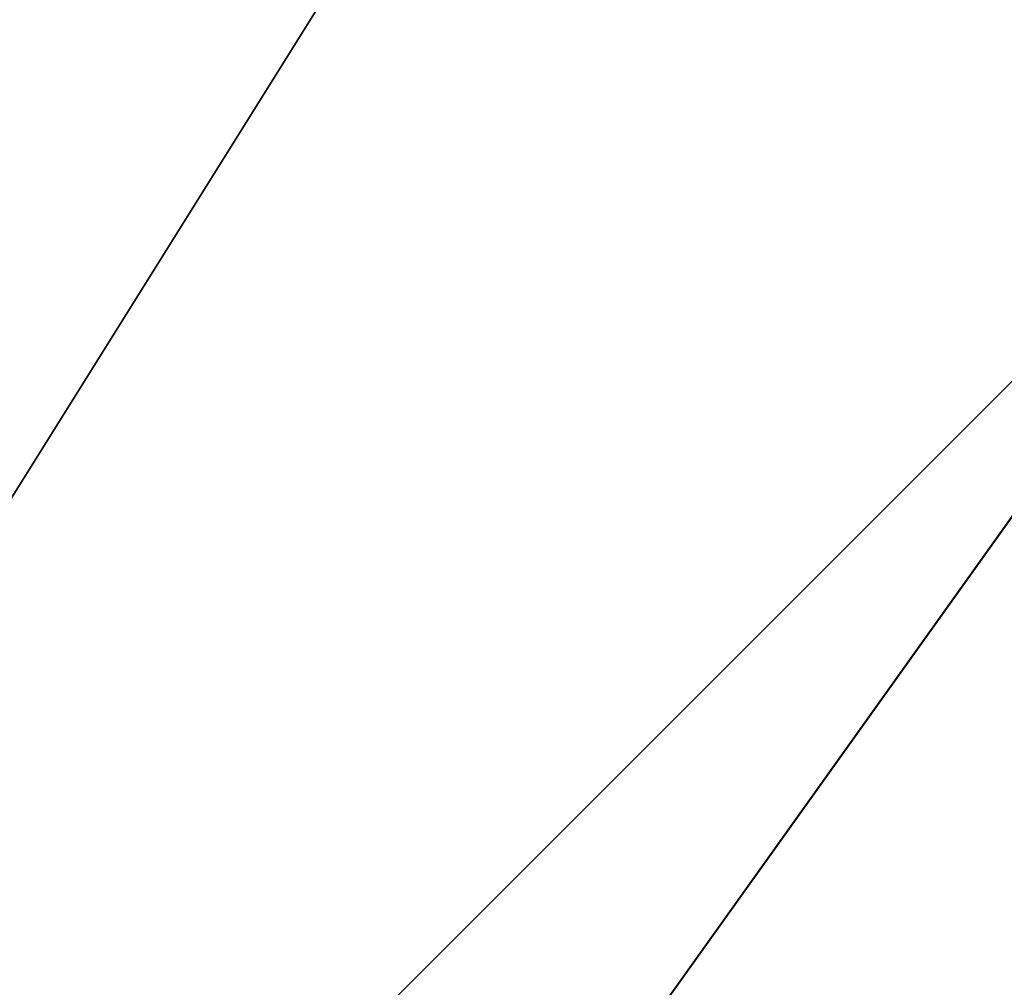
# Model space of a CAD drawing. Units: millimetres. Extents: x -2924 to 2924, y -4431 to 2924.
# Drawn here: x -81 to -68, y 51 to 64 of the extents above; entities that cross this region are included whole.
import ezdxf

# ---------------------------------------------------------------- set-up
doc = ezdxf.new("R2010")
doc.units = ezdxf.units.MM
doc.linetypes.add('STRICHPUNKT', pattern=[1, 0.5, -0.25, 0, -0.25])
doc.layers.add('ALBERO 01', color=7, linetype='Continuous')
doc.layers.add('SICHER-MIN', color=7, linetype='STRICHPUNKT')

msp = doc.modelspace()

# ---------------------------------------------------------------- linework, layer by layer
at = {"layer": 'ALBERO 01', "lineweight": 25}
for points in [[(46.56, -80.443), (80.426, -46.578), (93.138, 0), (80.426, 46.56), (46.56, 80.426), (0, 93.138), (-46.56, 80.426), (-80.426, 46.56), (-93.138, 0), (-80.426, -46.578), (-46.56, -80.443)], [(97.376, 0), (84.663, 46.56), (50.798, 80.426), (0, 93.138), (-46.56, 80.426), (-80.426, 46.56), (-93.138, 0), (-80.426, -46.578), (-46.56, -84.663)], [(50.798, -84.663), (84.663, -46.578), (97.376, 0), (84.663, 46.56), (50.798, 80.426), (0, 93.138), (-46.56, 80.426), (-80.426, 46.56), (-93.138, 0), (-80.426, -50.798), (-46.56, -84.663)], [(50.798, -84.663), (84.663, -50.798), (97.376, 0), (84.663, 46.56), (50.798, 80.426), (0, 93.138), (-46.56, 80.426), (-80.426, 46.56), (-93.138, 0), (-80.426, -50.798), (-46.56, -84.663)], [(50.798, -84.663), (84.663, -50.798), (97.376, 0), (84.663, 46.56), (50.798, 80.426), (0, 93.138), (-46.56, 80.426), (-80.426, 46.56), (-93.138, 0), (-80.426, -50.798), (-46.56, -84.663)], [(50.798, -84.663), (84.663, -50.798), (97.376, 0), (84.663, 46.56), (50.798, 80.426), (0, 93.138), (-46.56, 80.426), (-80.426, 46.56), (-93.138, 0), (-80.426, -50.798), (-46.56, -84.663)], [(50.798, -84.663), (84.663, -50.798), (97.376, 0), (84.663, 46.56), (50.798, 80.426), (0, 93.138), (-46.56, 80.426), (-80.426, 46.56), (-93.138, 0), (-80.426, -50.798), (-46.56, -84.663)], [(50.798, -84.663), (84.663, -50.798), (97.376, 0), (84.663, 46.56), (50.798, 80.426), (0, 93.138), (-46.56, 80.426), (-80.426, 46.56), (-93.138, 0), (-80.426, -50.798), (-46.56, -84.663)], [(50.798, -84.663), (84.663, -50.798), (97.376, 0), (84.663, 46.56), (50.798, 80.426), (0, 93.138), (-46.56, 80.426), (-80.426, 46.56), (-93.138, 0), (-80.426, -50.798), (-46.56, -84.663)], [(50.798, -84.663), (84.663, -50.798), (97.376, 0), (84.663, 46.56), (50.798, 80.426), (0, 93.138), (-46.56, 80.426), (-80.426, 46.56), (-93.138, 0), (-80.426, -50.798), (-46.56, -84.663)], [(50.798, -84.663), (84.663, -50.798), (97.376, 0), (84.663, 46.56), (50.798, 80.426), (0, 93.138), (-46.56, 80.426), (-80.426, 46.56), (-93.138, 0), (-80.426, -50.798), (-46.56, -84.663)], [(50.798, -84.663), (84.663, -50.798), (97.376, 0), (84.663, 46.56), (50.798, 80.426), (0, 93.138), (-46.56, 80.426), (-80.426, 46.56), (-93.138, 0), (-80.426, -50.798), (-46.56, -84.663)], [(50.798, -84.663), (84.663, -50.798), (97.376, 0), (84.663, 46.56), (50.798, 80.426), (0, 93.138), (-46.56, 80.426), (-80.426, 46.56), (-93.138, 0), (-80.426, -50.798), (-46.56, -84.663)], [(50.798, -84.663), (84.663, -50.798), (97.376, 0), (84.663, 46.56), (50.798, 80.426), (0, 93.138), (-46.56, 80.426), (-80.426, 46.56), (-93.138, 0), (-80.426, -46.578), (-46.56, -84.663)], [(93.138, 0), (80.426, 46.56), (46.56, 80.426), (0, 93.138), (-46.56, 80.426), (-80.426, 46.56), (-93.138, 0), (-80.426, -46.578), (-46.56, -80.443)], [(46.56, -80.443), (80.426, -46.578), (93.138, 0), (80.426, 46.56), (46.56, 80.426), (0, 93.138), (-46.56, 80.426), (-80.426, 46.56), (-93.138, 0), (-80.426, -46.578), (-46.56, -80.443)], [(97.376, 0), (84.663, 46.56), (50.798, 80.426), (0, 93.138), (-46.56, 80.426), (-80.426, 46.56), (-93.138, 0), (-80.426, -46.578), (-46.56, -84.663)], [(50.798, -84.663), (84.663, -46.578), (97.376, 0), (84.663, 46.56), (50.798, 80.426), (0, 93.138), (-46.56, 80.426), (-80.426, 46.56), (-93.138, 0), (-80.426, -50.798), (-46.56, -84.663)], [(50.798, -84.663), (84.663, -50.798), (97.376, 0), (84.663, 46.56), (50.798, 80.426), (0, 93.138), (-46.56, 80.426), (-80.426, 46.56), (-93.138, 0), (-80.426, -50.798), (-46.56, -84.663)], [(50.798, -84.663), (84.663, -50.798), (97.376, 0), (84.663, 46.56), (50.798, 80.426), (0, 93.138), (-46.56, 80.426), (-80.426, 46.56), (-93.138, 0), (-80.426, -50.798), (-46.56, -84.663)], [(50.798, -84.663), (84.663, -50.798), (97.376, 0), (84.663, 46.56), (50.798, 80.426), (0, 93.138), (-46.56, 80.426), (-80.426, 46.56), (-93.138, 0), (-80.426, -50.798), (-46.56, -84.663)], [(50.798, -84.663), (84.663, -50.798), (97.376, 0), (84.663, 46.56), (50.798, 80.426), (0, 93.138), (-46.56, 80.426), (-80.426, 46.56), (-93.138, 0), (-80.426, -50.798), (-46.56, -84.663)], [(50.798, -84.663), (84.663, -50.798), (97.376, 0), (84.663, 46.56), (50.798, 80.426), (0, 93.138), (-46.56, 80.426), (-80.426, 46.56), (-93.138, 0), (-80.426, -50.798), (-46.56, -84.663)], [(50.798, -84.663), (84.663, -50.798), (97.376, 0), (84.663, 46.56), (50.798, 80.426), (0, 93.138), (-46.56, 80.426), (-80.426, 46.56), (-93.138, 0), (-80.426, -50.798), (-46.56, -84.663)], [(50.798, -84.663), (84.663, -50.798), (97.376, 0), (84.663, 46.56), (50.798, 80.426), (0, 93.138), (-46.56, 80.426), (-80.426, 46.56), (-93.138, 0), (-80.426, -50.798), (-46.56, -84.663)], [(50.798, -84.663), (84.663, -50.798), (97.376, 0), (84.663, 46.56), (50.798, 80.426), (0, 93.138), (-46.56, 80.426), (-80.426, 46.56), (-93.138, 0), (-80.426, -50.798), (-46.56, -84.663)], [(50.798, -84.663), (84.663, -50.798), (97.376, 0), (84.663, 46.56), (50.798, 80.426), (0, 93.138), (-46.56, 80.426), (-80.426, 46.56), (-93.138, 0), (-80.426, -50.798), (-46.56, -84.663)], [(50.798, -84.663), (84.663, -50.798), (97.376, 0), (84.663, 46.56), (50.798, 80.426), (0, 93.138), (-46.56, 80.426), (-80.426, 46.56), (-93.138, 0), (-80.426, -50.798), (-46.56, -84.663)], [(50.798, -84.663), (84.663, -50.798), (97.376, 0), (84.663, 46.56), (50.798, 80.426), (0, 93.138), (-46.56, 80.426), (-80.426, 46.56), (-93.138, 0), (-80.426, -46.578), (-46.56, -84.663)], [(93.138, 0), (80.426, 46.56), (46.56, 80.426), (0, 93.138), (-46.56, 80.426), (-80.426, 46.56), (-93.138, 0), (-80.426, -46.578), (-46.56, -80.443)], [(46.56, -80.443), (80.426, -46.578), (93.138, 0), (80.426, 46.56), (46.56, 80.426), (0, 93.138), (-46.56, 80.426), (-80.426, 46.56), (-93.138, 0), (-80.426, -46.578), (-46.56, -80.443)], [(97.376, 0), (84.663, 46.56), (50.798, 80.426), (0, 93.138), (-46.56, 80.426), (-80.426, 46.56), (-93.138, 0), (-80.426, -46.578), (-46.56, -84.663)], [(50.798, -84.663), (84.663, -46.578), (97.376, 0), (84.663, 46.56), (50.798, 80.426), (0, 93.138), (-46.56, 80.426), (-80.426, 46.56), (-93.138, 0), (-80.426, -50.798), (-46.56, -84.663)], [(50.798, -84.663), (84.663, -50.798), (97.376, 0), (84.663, 46.56), (50.798, 80.426), (0, 93.138), (-46.56, 80.426), (-80.426, 46.56), (-93.138, 0), (-80.426, -50.798), (-46.56, -84.663)], [(50.798, -84.663), (84.663, -50.798), (97.376, 0), (84.663, 46.56), (50.798, 80.426), (0, 93.138), (-46.56, 80.426), (-80.426, 46.56), (-93.138, 0), (-80.426, -50.798), (-46.56, -84.663)], [(50.798, -84.663), (84.663, -50.798), (97.376, 0), (84.663, 46.56), (50.798, 80.426), (0, 93.138), (-46.56, 80.426), (-80.426, 46.56), (-93.138, 0), (-80.426, -50.798), (-46.56, -84.663)], [(50.798, -84.663), (84.663, -50.798), (97.376, 0), (84.663, 46.56), (50.798, 80.426), (0, 93.138), (-46.56, 80.426), (-80.426, 46.56), (-93.138, 0), (-80.426, -50.798), (-46.56, -84.663)], [(50.798, -84.663), (84.663, -50.798), (97.376, 0), (84.663, 46.56), (50.798, 80.426), (0, 93.138), (-46.56, 80.426), (-80.426, 46.56), (-93.138, 0), (-80.426, -50.798), (-46.56, -84.663)], [(50.798, -84.663), (84.663, -50.798), (97.376, 0), (84.663, 46.56), (50.798, 80.426), (0, 93.138), (-46.56, 80.426), (-80.426, 46.56), (-93.138, 0), (-80.426, -50.798), (-46.56, -84.663)], [(50.798, -84.663), (84.663, -50.798), (97.376, 0), (84.663, 46.56), (50.798, 80.426), (0, 93.138), (-46.56, 80.426), (-80.426, 46.56), (-93.138, 0), (-80.426, -50.798), (-46.56, -84.663)], [(50.798, -84.663), (84.663, -50.798), (97.376, 0), (84.663, 46.56), (50.798, 80.426), (0, 93.138), (-46.56, 80.426), (-80.426, 46.56), (-93.138, 0), (-80.426, -50.798), (-46.56, -84.663)], [(50.798, -84.663), (84.663, -50.798), (97.376, 0), (84.663, 46.56), (50.798, 80.426), (0, 93.138), (-46.56, 80.426), (-80.426, 46.56), (-93.138, 0), (-80.426, -50.798), (-46.56, -84.663)], [(50.798, -84.663), (84.663, -50.798), (97.376, 0), (84.663, 46.56), (50.798, 80.426), (0, 93.138), (-46.56, 80.426), (-80.426, 46.56), (-93.138, 0), (-80.426, -50.798), (-46.56, -84.663)], [(50.798, -84.663), (84.663, -50.798), (97.376, 0), (84.663, 46.56), (50.798, 80.426), (0, 93.138), (-46.56, 80.426), (-80.426, 46.56), (-93.138, 0), (-80.426, -46.578), (-46.56, -84.663)], [(93.138, 0), (80.426, 46.56), (46.56, 80.426), (0, 93.138), (-46.56, 80.426), (-80.426, 46.56), (-93.138, 0), (-80.426, -46.578), (-46.56, -80.443)], [(46.56, -80.443), (80.426, -46.578), (93.138, 0), (80.426, 46.56), (46.56, 80.426), (0, 93.138), (-46.56, 80.426), (-80.426, 46.56), (-93.138, 0), (-80.426, -46.578), (-46.56, -80.443)], [(97.376, 0), (84.663, 46.56), (50.798, 80.426), (0, 93.138), (-46.56, 80.426), (-80.426, 46.56), (-93.138, 0), (-80.426, -46.578), (-46.56, -84.663)], [(50.798, -84.663), (84.663, -46.578), (97.376, 0), (84.663, 46.56), (50.798, 80.426), (0, 93.138), (-46.56, 80.426), (-80.426, 46.56), (-93.138, 0), (-80.426, -50.798), (-46.56, -84.663)], [(50.798, -84.663), (84.663, -50.798), (97.376, 0), (84.663, 46.56), (50.798, 80.426), (0, 93.138), (-46.56, 80.426), (-80.426, 46.56), (-93.138, 0), (-80.426, -50.798), (-46.56, -84.663)], [(50.798, -84.663), (84.663, -50.798), (97.376, 0), (84.663, 46.56), (50.798, 80.426), (0, 93.138), (-46.56, 80.426), (-80.426, 46.56), (-93.138, 0), (-80.426, -50.798), (-46.56, -84.663)], [(50.798, -84.663), (84.663, -50.798), (97.376, 0), (84.663, 46.56), (50.798, 80.426), (0, 93.138), (-46.56, 80.426), (-80.426, 46.56), (-93.138, 0), (-80.426, -50.798), (-46.56, -84.663)], [(50.798, -84.663), (84.663, -50.798), (97.376, 0), (84.663, 46.56), (50.798, 80.426), (0, 93.138), (-46.56, 80.426), (-80.426, 46.56), (-93.138, 0), (-80.426, -50.798), (-46.56, -84.663)], [(50.798, -84.663), (84.663, -50.798), (97.376, 0), (84.663, 46.56), (50.798, 80.426), (0, 93.138), (-46.56, 80.426), (-80.426, 46.56), (-93.138, 0), (-80.426, -50.798), (-46.56, -84.663)], [(50.798, -84.663), (84.663, -50.798), (97.376, 0), (84.663, 46.56), (50.798, 80.426), (0, 93.138), (-46.56, 80.426), (-80.426, 46.56), (-93.138, 0), (-80.426, -50.798), (-46.56, -84.663)], [(50.798, -84.663), (84.663, -50.798), (97.376, 0), (84.663, 46.56), (50.798, 80.426), (0, 93.138), (-46.56, 80.426), (-80.426, 46.56), (-93.138, 0), (-80.426, -50.798), (-46.56, -84.663)], [(50.798, -84.663), (84.663, -50.798), (97.376, 0), (84.663, 46.56), (50.798, 80.426), (0, 93.138), (-46.56, 80.426), (-80.426, 46.56), (-93.138, 0), (-80.426, -50.798), (-46.56, -84.663)], [(50.798, -84.663), (84.663, -50.798), (97.376, 0), (84.663, 46.56), (50.798, 80.426), (0, 93.138), (-46.56, 80.426), (-80.426, 46.56), (-93.138, 0), (-80.426, -50.798), (-46.56, -84.663)], [(50.798, -84.663), (84.663, -50.798), (97.376, 0), (84.663, 46.56), (50.798, 80.426), (0, 93.138), (-46.56, 80.426), (-80.426, 46.56), (-93.138, 0), (-80.426, -50.798), (-46.56, -84.663)], [(50.798, -84.663), (84.663, -50.798), (97.376, 0), (84.663, 46.56), (50.798, 80.426), (0, 93.138), (-46.56, 80.426), (-80.426, 46.56), (-93.138, 0), (-80.426, -46.578), (-46.56, -84.663)], [(93.138, 0), (80.426, 46.56), (46.56, 80.426), (0, 93.138), (-46.56, 80.426), (-80.426, 46.56), (-93.138, 0), (-80.426, -46.578), (-46.56, -80.443)], [(46.56, -80.443), (80.426, -46.578), (93.138, 0), (80.426, 46.56), (46.56, 80.426), (0, 93.138), (-46.56, 80.426), (-80.426, 46.56), (-93.138, 0), (-80.426, -46.578), (-46.56, -80.443)], [(97.376, 0), (84.663, 46.56), (50.798, 80.426), (0, 93.138), (-46.56, 80.426), (-80.426, 46.56), (-93.138, 0), (-80.426, -46.578), (-46.56, -84.663)], [(50.798, -84.663), (84.663, -46.578), (97.376, 0), (84.663, 46.56), (50.798, 80.426), (0, 93.138), (-46.56, 80.426), (-80.426, 46.56), (-93.138, 0), (-80.426, -50.798), (-46.56, -84.663)], [(50.798, -84.663), (84.663, -50.798), (97.376, 0), (84.663, 46.56), (50.798, 80.426), (0, 93.138), (-46.56, 80.426), (-80.426, 46.56), (-93.138, 0), (-80.426, -50.798), (-46.56, -84.663)], [(50.798, -84.663), (84.663, -50.798), (97.376, 0), (84.663, 46.56), (50.798, 80.426), (0, 93.138), (-46.56, 80.426), (-80.426, 46.56), (-93.138, 0), (-80.426, -50.798), (-46.56, -84.663)], [(50.798, -84.663), (84.663, -50.798), (97.376, 0), (84.663, 46.56), (50.798, 80.426), (0, 93.138), (-46.56, 80.426), (-80.426, 46.56), (-93.138, 0), (-80.426, -50.798), (-46.56, -84.663)], [(50.798, -84.663), (84.663, -50.798), (97.376, 0), (84.663, 46.56), (50.798, 80.426), (0, 93.138), (-46.56, 80.426), (-80.426, 46.56), (-93.138, 0), (-80.426, -50.798), (-46.56, -84.663)], [(50.798, -84.663), (84.663, -50.798), (97.376, 0), (84.663, 46.56), (50.798, 80.426), (0, 93.138), (-46.56, 80.426), (-80.426, 46.56), (-93.138, 0), (-80.426, -50.798), (-46.56, -84.663)], [(50.798, -84.663), (84.663, -50.798), (97.376, 0), (84.663, 46.56), (50.798, 80.426), (0, 93.138), (-46.56, 80.426), (-80.426, 46.56), (-93.138, 0), (-80.426, -50.798), (-46.56, -84.663)], [(50.798, -84.663), (84.663, -50.798), (97.376, 0), (84.663, 46.56), (50.798, 80.426), (0, 93.138), (-46.56, 80.426), (-80.426, 46.56), (-93.138, 0), (-80.426, -50.798), (-46.56, -84.663)], [(50.798, -84.663), (84.663, -50.798), (97.376, 0), (84.663, 46.56), (50.798, 80.426), (0, 93.138), (-46.56, 80.426), (-80.426, 46.56), (-93.138, 0), (-80.426, -50.798), (-46.56, -84.663)], [(50.798, -84.663), (84.663, -50.798), (97.376, 0), (84.663, 46.56), (50.798, 80.426), (0, 93.138), (-46.56, 80.426), (-80.426, 46.56), (-93.138, 0), (-80.426, -50.798), (-46.56, -84.663)], [(50.798, -84.663), (84.663, -50.798), (97.376, 0), (84.663, 46.56), (50.798, 80.426), (0, 93.138), (-46.56, 80.426), (-80.426, 46.56), (-93.138, 0), (-80.426, -50.798), (-46.56, -84.663)], [(50.798, -84.663), (84.663, -50.798), (97.376, 0), (84.663, 46.56), (50.798, 80.426), (0, 93.138), (-46.56, 80.426), (-80.426, 46.56), (-93.138, 0), (-80.426, -46.578), (-46.56, -84.663)], [(93.138, 0), (80.426, 46.56), (46.56, 80.426), (0, 93.138), (-46.56, 80.426), (-80.426, 46.56), (-93.138, 0), (-80.426, -46.578), (-46.56, -80.443)], [(46.56, -80.443), (80.426, -46.578), (93.138, 0), (80.426, 46.56), (46.56, 80.426), (0, 93.138), (-46.56, 80.426), (-80.426, 46.56), (-93.138, 0), (-80.426, -46.578), (-46.56, -80.443)], [(97.376, 0), (84.663, 46.56), (50.798, 80.426), (0, 93.138), (-46.56, 80.426), (-80.426, 46.56), (-93.138, 0), (-80.426, -46.578), (-46.56, -84.663)], [(50.798, -84.663), (84.663, -46.578), (97.376, 0), (84.663, 46.56), (50.798, 80.426), (0, 93.138), (-46.56, 80.426), (-80.426, 46.56), (-93.138, 0), (-80.426, -50.798), (-46.56, -84.663)], [(50.798, -84.663), (84.663, -50.798), (97.376, 0), (84.663, 46.56), (50.798, 80.426), (0, 93.138), (-46.56, 80.426), (-80.426, 46.56), (-93.138, 0), (-80.426, -50.798), (-46.56, -84.663)], [(50.798, -84.663), (84.663, -50.798), (97.376, 0), (84.663, 46.56), (50.798, 80.426), (0, 93.138), (-46.56, 80.426), (-80.426, 46.56), (-93.138, 0), (-80.426, -50.798), (-46.56, -84.663)], [(50.798, -84.663), (84.663, -50.798), (97.376, 0), (84.663, 46.56), (50.798, 80.426), (0, 93.138), (-46.56, 80.426), (-80.426, 46.56), (-93.138, 0), (-80.426, -50.798), (-46.56, -84.663)], [(50.798, -84.663), (84.663, -50.798), (97.376, 0), (84.663, 46.56), (50.798, 80.426), (0, 93.138), (-46.56, 80.426), (-80.426, 46.56), (-93.138, 0), (-80.426, -50.798), (-46.56, -84.663)], [(50.798, -84.663), (84.663, -50.798), (97.376, 0), (84.663, 46.56), (50.798, 80.426), (0, 93.138), (-46.56, 80.426), (-80.426, 46.56), (-93.138, 0), (-80.426, -50.798), (-46.56, -84.663)], [(50.798, -84.663), (84.663, -50.798), (97.376, 0), (84.663, 46.56), (50.798, 80.426), (0, 93.138), (-46.56, 80.426), (-80.426, 46.56), (-93.138, 0), (-80.426, -50.798), (-46.56, -84.663)], [(50.798, -84.663), (84.663, -50.798), (97.376, 0), (84.663, 46.56), (50.798, 80.426), (0, 93.138), (-46.56, 80.426), (-80.426, 46.56), (-93.138, 0), (-80.426, -50.798), (-46.56, -84.663)], [(50.798, -84.663), (84.663, -50.798), (97.376, 0), (84.663, 46.56), (50.798, 80.426), (0, 93.138), (-46.56, 80.426), (-80.426, 46.56), (-93.138, 0), (-80.426, -50.798), (-46.56, -84.663)], [(50.798, -84.663), (84.663, -50.798), (97.376, 0), (84.663, 46.56), (50.798, 80.426), (0, 93.138), (-46.56, 80.426), (-80.426, 46.56), (-93.138, 0), (-80.426, -50.798), (-46.56, -84.663)], [(50.798, -84.663), (84.663, -50.798), (97.376, 0), (84.663, 46.56), (50.798, 80.426), (0, 93.138), (-46.56, 80.426), (-80.426, 46.56), (-93.138, 0), (-80.426, -50.798), (-46.56, -84.663)], [(50.798, -84.663), (84.663, -50.798), (97.376, 0), (84.663, 46.56), (50.798, 80.426), (0, 93.138), (-46.56, 80.426), (-80.426, 46.56), (-93.138, 0), (-80.426, -46.578), (-46.56, -84.663)], [(93.138, 0), (80.426, 46.56), (46.56, 80.426), (0, 93.138), (-46.56, 80.426), (-80.426, 46.56), (-93.138, 0), (-80.426, -46.578), (-46.56, -80.443)], [(46.56, -80.443), (80.426, -46.578), (93.138, 0), (80.426, 46.56), (46.56, 80.426), (0, 93.138), (-46.56, 80.426), (-80.426, 46.56), (-93.138, 0), (-80.426, -46.578), (-46.56, -80.443)], [(97.376, 0), (84.663, 46.56), (50.798, 80.426), (0, 93.138), (-46.56, 80.426), (-80.426, 46.56), (-93.138, 0), (-80.426, -46.578), (-46.56, -84.663)], [(50.798, -84.663), (84.663, -46.578), (97.376, 0), (84.663, 46.56), (50.798, 80.426), (0, 93.138), (-46.56, 80.426), (-80.426, 46.56), (-93.138, 0), (-80.426, -50.798), (-46.56, -84.663)], [(50.798, -84.663), (84.663, -50.798), (97.376, 0), (84.663, 46.56), (50.798, 80.426), (0, 93.138), (-46.56, 80.426), (-80.426, 46.56), (-93.138, 0), (-80.426, -50.798), (-46.56, -84.663)], [(50.798, -84.663), (84.663, -50.798), (97.376, 0), (84.663, 46.56), (50.798, 80.426), (0, 93.138), (-46.56, 80.426), (-80.426, 46.56), (-93.138, 0), (-80.426, -50.798), (-46.56, -84.663)], [(50.798, -84.663), (84.663, -50.798), (97.376, 0), (84.663, 46.56), (50.798, 80.426), (0, 93.138), (-46.56, 80.426), (-80.426, 46.56), (-93.138, 0), (-80.426, -50.798), (-46.56, -84.663)], [(50.798, -84.663), (84.663, -50.798), (97.376, 0), (84.663, 46.56), (50.798, 80.426), (0, 93.138), (-46.56, 80.426), (-80.426, 46.56), (-93.138, 0), (-80.426, -50.798), (-46.56, -84.663)], [(50.798, -84.663), (84.663, -50.798), (97.376, 0), (84.663, 46.56), (50.798, 80.426), (0, 93.138), (-46.56, 80.426), (-80.426, 46.56), (-93.138, 0), (-80.426, -50.798), (-46.56, -84.663)], [(50.798, -84.663), (84.663, -50.798), (97.376, 0), (84.663, 46.56), (50.798, 80.426), (0, 93.138), (-46.56, 80.426), (-80.426, 46.56), (-93.138, 0), (-80.426, -50.798), (-46.56, -84.663)], [(50.798, -84.663), (84.663, -50.798), (97.376, 0), (84.663, 46.56), (50.798, 80.426), (0, 93.138), (-46.56, 80.426), (-80.426, 46.56), (-93.138, 0), (-80.426, -50.798), (-46.56, -84.663)], [(50.798, -84.663), (84.663, -50.798), (97.376, 0), (84.663, 46.56), (50.798, 80.426), (0, 93.138), (-46.56, 80.426), (-80.426, 46.56), (-93.138, 0), (-80.426, -50.798), (-46.56, -84.663)], [(50.798, -84.663), (84.663, -50.798), (97.376, 0), (84.663, 46.56), (50.798, 80.426), (0, 93.138), (-46.56, 80.426), (-80.426, 46.56), (-93.138, 0), (-80.426, -50.798), (-46.56, -84.663)], [(50.798, -84.663), (84.663, -50.798), (97.376, 0), (84.663, 46.56), (50.798, 80.426), (0, 93.138), (-46.56, 80.426), (-80.426, 46.56), (-93.138, 0), (-80.426, -50.798), (-46.56, -84.663)], [(50.798, -84.663), (84.663, -50.798), (97.376, 0), (84.663, 46.56), (50.798, 80.426), (0, 93.138), (-46.56, 80.426), (-80.426, 46.56), (-93.138, 0), (-80.426, -46.578), (-46.56, -84.663)], [(93.138, 0), (80.426, 46.56), (46.56, 80.426), (0, 93.138), (-46.56, 80.426), (-80.426, 46.56), (-93.138, 0), (-80.426, -46.578), (-46.56, -80.443)], [(46.56, -80.443), (80.426, -46.578), (93.138, 0), (80.426, 46.56), (46.56, 80.426), (0, 93.138), (-46.56, 80.426), (-80.426, 46.56), (-93.138, 0), (-80.426, -46.578), (-46.56, -80.443)], [(97.376, 0), (84.663, 46.56), (50.798, 80.426), (0, 93.138), (-46.56, 80.426), (-80.426, 46.56), (-93.138, 0), (-80.426, -46.578), (-46.56, -84.663)], [(50.798, -84.663), (84.663, -46.578), (97.376, 0), (84.663, 46.56), (50.798, 80.426), (0, 93.138), (-46.56, 80.426), (-80.426, 46.56), (-93.138, 0), (-80.426, -50.798), (-46.56, -84.663)], [(50.798, -84.663), (84.663, -50.798), (97.376, 0), (84.663, 46.56), (50.798, 80.426), (0, 93.138), (-46.56, 80.426), (-80.426, 46.56), (-93.138, 0), (-80.426, -50.798), (-46.56, -84.663)], [(50.798, -84.663), (84.663, -50.798), (97.376, 0), (84.663, 46.56), (50.798, 80.426), (0, 93.138), (-46.56, 80.426), (-80.426, 46.56), (-93.138, 0), (-80.426, -50.798), (-46.56, -84.663)], [(50.798, -84.663), (84.663, -50.798), (97.376, 0), (84.663, 46.56), (50.798, 80.426), (0, 93.138), (-46.56, 80.426), (-80.426, 46.56), (-93.138, 0), (-80.426, -50.798), (-46.56, -84.663)], [(50.798, -84.663), (84.663, -50.798), (97.376, 0), (84.663, 46.56), (50.798, 80.426), (0, 93.138), (-46.56, 80.426), (-80.426, 46.56), (-93.138, 0), (-80.426, -50.798), (-46.56, -84.663)], [(50.798, -84.663), (84.663, -50.798), (97.376, 0), (84.663, 46.56), (50.798, 80.426), (0, 93.138), (-46.56, 80.426), (-80.426, 46.56), (-93.138, 0), (-80.426, -50.798), (-46.56, -84.663)], [(50.798, -84.663), (84.663, -50.798), (97.376, 0), (84.663, 46.56), (50.798, 80.426), (0, 93.138), (-46.56, 80.426), (-80.426, 46.56), (-93.138, 0), (-80.426, -50.798), (-46.56, -84.663)], [(50.798, -84.663), (84.663, -50.798), (97.376, 0), (84.663, 46.56), (50.798, 80.426), (0, 93.138), (-46.56, 80.426), (-80.426, 46.56), (-93.138, 0), (-80.426, -50.798), (-46.56, -84.663)], [(50.798, -84.663), (84.663, -50.798), (97.376, 0), (84.663, 46.56), (50.798, 80.426), (0, 93.138), (-46.56, 80.426), (-80.426, 46.56), (-93.138, 0), (-80.426, -50.798), (-46.56, -84.663)], [(50.798, -84.663), (84.663, -50.798), (97.376, 0), (84.663, 46.56), (50.798, 80.426), (0, 93.138), (-46.56, 80.426), (-80.426, 46.56), (-93.138, 0), (-80.426, -50.798), (-46.56, -84.663)], [(50.798, -84.663), (84.663, -50.798), (97.376, 0), (84.663, 46.56), (50.798, 80.426), (0, 93.138), (-46.56, 80.426), (-80.426, 46.56), (-93.138, 0), (-80.426, -50.798), (-46.56, -84.663)], [(50.798, -84.663), (84.663, -50.798), (97.376, 0), (84.663, 46.56), (50.798, 80.426), (0, 93.138), (-46.56, 80.426), (-80.426, 46.56), (-93.138, 0), (-80.426, -46.578), (-46.56, -84.663)], [(93.138, 0), (80.426, 46.56), (46.56, 80.426), (0, 93.138), (-46.56, 80.426), (-80.426, 46.56), (-93.138, 0), (-80.426, -46.578), (-46.56, -80.443)], [(-88.901, 0), (-84.663, 33.865), (-63.493, 63.493), (-33.865, 84.663), (0, 88.901), (38.103, 84.663), (67.731, 63.493), (84.663, 33.865), (93.138, 0), (84.663, -38.103), (67.731, -67.731), (38.103, -84.663), (0, -93.138), (-33.865, -84.663), (-63.493, -67.731), (-84.663, -38.103), (-88.901, 0)], [(93.138, 0), (84.663, 33.865), (67.731, 63.493), (38.103, 84.663), (0, 88.901), (-33.865, 84.663), (-63.493, 63.493), (-84.663, 33.865), (-88.901, 0), (-84.663, -38.103), (-63.493, -67.731), (-33.865, -84.663), (0, -93.138), (38.103, -84.663), (67.731, -67.731), (84.663, -38.103), (93.138, 0)], [(-88.901, 0), (-84.663, 33.865), (-63.493, 63.493), (-33.865, 84.663), (0, 88.901), (38.103, 84.663), (67.731, 63.493), (84.663, 33.865), (93.138, 0), (84.663, -38.103), (67.731, -67.731), (38.103, -84.663), (0, -93.138), (-33.865, -84.663), (-63.493, -67.731), (-84.663, -38.103), (-88.901, 0)], [(93.138, 0), (84.663, 33.865), (67.731, 63.493), (38.103, 84.663), (0, 88.901), (-33.865, 84.663), (-63.493, 63.493), (-84.663, 33.865), (-88.901, 0), (-84.663, -38.103), (-63.493, -67.731), (-33.865, -84.663), (0, -93.138), (38.103, -84.663), (67.731, -67.731), (84.663, -38.103), (93.138, 0)], [(-88.901, 0), (-84.663, 33.865), (-63.493, 63.493), (-33.865, 84.663), (0, 88.901), (38.103, 84.663), (67.731, 63.493), (84.663, 33.865), (93.138, 0), (84.663, -38.103), (67.731, -67.731), (38.103, -84.663), (0, -93.138), (-33.865, -84.663), (-63.493, -67.731), (-84.663, -38.103), (-88.901, 0)], [(93.138, 0), (84.663, 33.865), (67.731, 63.493), (38.103, 84.663), (0, 88.901), (-33.865, 84.663), (-63.493, 63.493), (-84.663, 33.865), (-88.901, 0), (-84.663, -38.103), (-63.493, -67.731), (-33.865, -84.663), (0, -93.138), (38.103, -84.663), (67.731, -67.731), (84.663, -38.103), (93.138, 0)], [(-88.901, 0), (-84.663, 33.865), (-63.493, 63.493), (-33.865, 84.663), (0, 88.901), (38.103, 84.663), (67.731, 63.493), (84.663, 33.865), (93.138, 0), (84.663, -38.103), (67.731, -67.731), (38.103, -84.663), (0, -93.138), (-33.865, -84.663), (-63.493, -67.731), (-84.663, -38.103), (-88.901, 0)], [(93.138, 0), (84.663, 33.865), (67.731, 63.493), (38.103, 84.663), (0, 88.901), (-33.865, 84.663), (-63.493, 63.493), (-84.663, 33.865), (-88.901, 0), (-84.663, -38.103), (-63.493, -67.731), (-33.865, -84.663), (0, -93.138), (38.103, -84.663), (67.731, -67.731), (84.663, -38.103), (93.138, 0)], [(-88.901, 0), (-84.663, 33.865), (-63.493, 63.493), (-33.865, 84.663), (0, 88.901), (38.103, 84.663), (67.731, 63.493), (84.663, 33.865), (93.138, 0), (84.663, -38.103), (67.731, -67.731), (38.103, -84.663), (0, -93.138), (-33.865, -84.663), (-63.493, -67.731), (-84.663, -38.103), (-88.901, 0)], [(93.138, 0), (84.663, 33.865), (67.731, 63.493), (38.103, 84.663), (0, 88.901), (-33.865, 84.663), (-63.493, 63.493), (-84.663, 33.865), (-88.901, 0), (-84.663, -38.103), (-63.493, -67.731), (-33.865, -84.663), (0, -93.138), (38.103, -84.663), (67.731, -67.731), (84.663, -38.103), (93.138, 0)], [(-88.901, 0), (-84.663, 33.865), (-63.493, 63.493), (-33.865, 84.663), (0, 88.901), (38.103, 84.663), (67.731, 63.493), (84.663, 33.865), (93.138, 0), (84.663, -38.103), (67.731, -67.731), (38.103, -84.663), (0, -93.138), (-33.865, -84.663), (-63.493, -67.731), (-84.663, -38.103), (-88.901, 0)], [(93.138, 0), (84.663, 33.865), (67.731, 63.493), (38.103, 84.663), (0, 88.901), (-33.865, 84.663), (-63.493, 63.493), (-84.663, 33.865), (-88.901, 0), (-84.663, -38.103), (-63.493, -67.731), (-33.865, -84.663), (0, -93.138), (38.103, -84.663), (67.731, -67.731), (84.663, -38.103), (93.138, 0)], [(-46.56, 80.426), (-80.426, 46.56), (-76.206, 42.323)], [(-80.426, 46.56), (-46.56, 80.426)], [(-80.426, 46.56), (-46.56, 80.426)], [(-80.426, 46.56), (-46.56, 80.426)], [(-80.426, 46.56), (-46.56, 80.426)], [(-80.426, 46.56), (-46.56, 80.426)], [(-80.426, 46.56), (-46.56, 80.426)], [(-80.426, 46.56), (-46.56, 80.426)], [(-80.426, 46.56), (-46.56, 80.426)], [(-80.426, 46.56), (-46.56, 80.426)], [(-80.426, 46.56), (-46.56, 80.426)], [(-80.426, 46.56), (-46.56, 80.426)], [(-80.426, 46.56), (-46.56, 80.426)], [(-46.56, 80.426), (-80.426, 46.56), (-76.206, 42.323)], [(-80.426, 46.56), (-46.56, 80.426)], [(-80.426, 46.56), (-46.56, 80.426)], [(-80.426, 46.56), (-46.56, 80.426)], [(-80.426, 46.56), (-46.56, 80.426)], [(-80.426, 46.56), (-46.56, 80.426)], [(-80.426, 46.56), (-46.56, 80.426)], [(-80.426, 46.56), (-46.56, 80.426)], [(-80.426, 46.56), (-46.56, 80.426)], [(-80.426, 46.56), (-46.56, 80.426)], [(-80.426, 46.56), (-46.56, 80.426)], [(-80.426, 46.56), (-46.56, 80.426)], [(-80.426, 46.56), (-46.56, 80.426)], [(-46.56, 80.426), (-80.426, 46.56), (-76.206, 42.323)], [(-80.426, 46.56), (-46.56, 80.426)], [(-80.426, 46.56), (-46.56, 80.426)], [(-80.426, 46.56), (-46.56, 80.426)], [(-80.426, 46.56), (-46.56, 80.426)], [(-80.426, 46.56), (-46.56, 80.426)], [(-80.426, 46.56), (-46.56, 80.426)], [(-80.426, 46.56), (-46.56, 80.426)], [(-80.426, 46.56), (-46.56, 80.426)], [(-80.426, 46.56), (-46.56, 80.426)], [(-80.426, 46.56), (-46.56, 80.426)], [(-80.426, 46.56), (-46.56, 80.426)], [(-80.426, 46.56), (-46.56, 80.426)], [(-46.56, 80.426), (-80.426, 46.56), (-76.206, 42.323)], [(-80.426, 46.56), (-46.56, 80.426)], [(-80.426, 46.56), (-46.56, 80.426)], [(-80.426, 46.56), (-46.56, 80.426)], [(-80.426, 46.56), (-46.56, 80.426)], [(-80.426, 46.56), (-46.56, 80.426)], [(-80.426, 46.56), (-46.56, 80.426)], [(-80.426, 46.56), (-46.56, 80.426)], [(-80.426, 46.56), (-46.56, 80.426)], [(-80.426, 46.56), (-46.56, 80.426)], [(-80.426, 46.56), (-46.56, 80.426)], [(-80.426, 46.56), (-46.56, 80.426)], [(-80.426, 46.56), (-46.56, 80.426)], [(-46.56, 80.426), (-80.426, 46.56), (-76.206, 42.323)], [(-80.426, 46.56), (-46.56, 80.426)], [(-80.426, 46.56), (-46.56, 80.426)], [(-80.426, 46.56), (-46.56, 80.426)], [(-80.426, 46.56), (-46.56, 80.426)], [(-80.426, 46.56), (-46.56, 80.426)], [(-80.426, 46.56), (-46.56, 80.426)], [(-80.426, 46.56), (-46.56, 80.426)], [(-80.426, 46.56), (-46.56, 80.426)], [(-80.426, 46.56), (-46.56, 80.426)], [(-80.426, 46.56), (-46.56, 80.426)], [(-80.426, 46.56), (-46.56, 80.426)], [(-80.426, 46.56), (-46.56, 80.426)], [(-46.56, 80.426), (-80.426, 46.56), (-76.206, 42.323)], [(-80.426, 46.56), (-46.56, 80.426)], [(-80.426, 46.56), (-46.56, 80.426)], [(-80.426, 46.56), (-46.56, 80.426)], [(-80.426, 46.56), (-46.56, 80.426)], [(-80.426, 46.56), (-46.56, 80.426)], [(-80.426, 46.56), (-46.56, 80.426)], [(-80.426, 46.56), (-46.56, 80.426)], [(-80.426, 46.56), (-46.56, 80.426)], [(-80.426, 46.56), (-46.56, 80.426)], [(-80.426, 46.56), (-46.56, 80.426)], [(-80.426, 46.56), (-46.56, 80.426)], [(-80.426, 46.56), (-46.56, 80.426)], [(-46.56, 80.426), (-80.426, 46.56), (-76.206, 42.323)], [(-80.426, 46.56), (-46.56, 80.426)], [(-80.426, 46.56), (-46.56, 80.426)], [(-80.426, 46.56), (-46.56, 80.426)], [(-80.426, 46.56), (-46.56, 80.426)], [(-80.426, 46.56), (-46.56, 80.426)], [(-80.426, 46.56), (-46.56, 80.426)], [(-80.426, 46.56), (-46.56, 80.426)], [(-80.426, 46.56), (-46.56, 80.426)], [(-80.426, 46.56), (-46.56, 80.426)], [(-80.426, 46.56), (-46.56, 80.426)], [(-80.426, 46.56), (-46.56, 80.426)], [(-80.426, 46.56), (-46.56, 80.426)], [(-46.56, 80.426), (-80.426, 46.56), (-76.206, 42.323)], [(-80.426, 46.56), (-46.56, 80.426)], [(-80.426, 46.56), (-46.56, 80.426)], [(-80.426, 46.56), (-46.56, 80.426)], [(-80.426, 46.56), (-46.56, 80.426)], [(-80.426, 46.56), (-46.56, 80.426)], [(-80.426, 46.56), (-46.56, 80.426)], [(-80.426, 46.56), (-46.56, 80.426)], [(-80.426, 46.56), (-46.56, 80.426)], [(-80.426, 46.56), (-46.56, 80.426)], [(-80.426, 46.56), (-46.56, 80.426)], [(-80.426, 46.56), (-46.56, 80.426)], [(-80.426, 46.56), (-46.56, 80.426)], [(-105.833, 42.323), (-93.138, 38.103), (-71.968, 71.968)], [(-80.426, 33.865), (-93.138, 38.103), (-71.968, 71.968)], [(-71.968, 71.968), (-93.138, 38.103)], [(-71.968, 71.968), (-93.138, 38.103)]]:
    msp.add_lwpolyline(points, dxfattribs=at)
for points, knots in [([(825.497, 0), (825.497, 0), (778.937, 0), (778.937, 0), (778.937, 0), (825.497, 0), (825.497, 0), (825.497, 0), (817.039, -131.241), (817.039, -131.241), (817.039, -131.241), (783.174, -254.007), (783.174, -254.007), (783.174, -254.007), (736.596, -376.773), (736.596, -376.773), (736.596, -376.773), (668.866, -486.844), (668.866, -486.844), (668.866, -486.844), (584.202, -584.202), (584.202, -584.202), (584.202, -584.202), (486.827, -668.866), (486.827, -668.866), (486.827, -668.866), (376.773, -736.596), (376.773, -736.596), (376.773, -736.596), (258.227, -783.174), (258.227, -783.174), (258.227, -783.174), (131.241, -812.802), (131.241, -812.802), (131.241, -812.802), (0, -825.497), (0, -825.497), (0, -825.497), (-127.004, -812.802), (-127.004, -812.802), (-127.004, -812.802), (-254.007, -783.174), (-254.007, -783.174), (-254.007, -783.174), (-372.536, -736.596), (-372.536, -736.596), (-372.536, -736.596), (-482.607, -668.866), (-482.607, -668.866), (-482.607, -668.866), (-579.965, -584.202), (-579.965, -584.202), (-579.965, -584.202), (-664.628, -486.844), (-664.628, -486.844), (-664.628, -486.844), (-732.376, -376.773), (-732.376, -376.773), (-732.376, -376.773), (-783.174, -254.007), (-783.174, -254.007), (-783.174, -254.007), (-812.802, -131.241), (-812.802, -131.241), (-812.802, -131.241), (-821.26, 0), (-821.26, 0), (-821.26, 0), (-812.802, 127.004), (-812.802, 127.004), (-812.802, 127.004), (-783.174, 253.99), (-783.174, 253.99), (-783.174, 253.99), (-732.376, 372.536), (-732.376, 372.536), (-732.376, 372.536), (-664.628, 482.589), (-664.628, 482.589), (-664.628, 482.589), (-579.965, 579.965), (-579.965, 579.965), (-579.965, 579.965), (-482.607, 664.628), (-482.607, 664.628), (-482.607, 664.628), (-372.536, 732.359), (-372.536, 732.359), (-372.536, 732.359), (-254.007, 783.157), (-254.007, 783.157), (-254.007, 783.157), (-127.004, 812.802), (-127.004, 812.802), (-127.004, 812.802), (0, 821.26), (0, 821.26), (0, 821.26), (131.241, 812.802), (131.241, 812.802), (131.241, 812.802), (258.227, 783.157), (258.227, 783.157), (258.227, 783.157), (376.773, 732.359), (376.773, 732.359), (376.773, 732.359), (486.827, 664.628), (486.827, 664.628), (486.827, 664.628), (584.202, 579.965), (584.202, 579.965), (584.202, 579.965), (668.866, 482.589), (668.866, 482.589), (668.866, 482.589), (736.596, 372.536), (736.596, 372.536), (736.596, 372.536), (783.174, 253.99), (783.174, 253.99), (783.174, 253.99), (817.039, 127.004), (817.039, 127.004), (817.039, 127.004), (825.497, 0), (825.497, 0)], [0, 0, 0, 0, 1, 1, 1, 2, 2, 2, 3, 3, 3, 4, 4, 4, 5, 5, 5, 6, 6, 6, 7, 7, 7, 8, 8, 8, 9, 9, 9, 10, 10, 10, 11, 11, 11, 12, 12, 12, 13, 13, 13, 14, 14, 14, 15, 15, 15, 16, 16, 16, 17, 17, 17, 18, 18, 18, 19, 19, 19, 20, 20, 20, 21, 21, 21, 22, 22, 22, 23, 23, 23, 24, 24, 24, 25, 25, 25, 26, 26, 26, 27, 27, 27, 28, 28, 28, 29, 29, 29, 30, 30, 30, 31, 31, 31, 32, 32, 32, 33, 33, 33, 34, 34, 34, 35, 35, 35, 36, 36, 36, 37, 37, 37, 38, 38, 38, 39, 39, 39, 40, 40, 40, 41, 41, 41, 42, 42, 42, 42]), ([(825.497, 0), (825.497, 0), (778.937, 0), (778.937, 0), (778.937, 0), (825.497, 0), (825.497, 0), (825.497, 0), (817.039, -131.241), (817.039, -131.241), (817.039, -131.241), (783.174, -254.007), (783.174, -254.007), (783.174, -254.007), (736.596, -376.773), (736.596, -376.773), (736.596, -376.773), (668.866, -486.844), (668.866, -486.844), (668.866, -486.844), (584.202, -584.202), (584.202, -584.202), (584.202, -584.202), (486.827, -668.866), (486.827, -668.866), (486.827, -668.866), (376.773, -736.596), (376.773, -736.596), (376.773, -736.596), (258.227, -783.174), (258.227, -783.174), (258.227, -783.174), (131.241, -812.802), (131.241, -812.802), (131.241, -812.802), (0, -825.497), (0, -825.497), (0, -825.497), (-127.004, -812.802), (-127.004, -812.802), (-127.004, -812.802), (-254.007, -783.174), (-254.007, -783.174), (-254.007, -783.174), (-372.536, -736.596), (-372.536, -736.596), (-372.536, -736.596), (-482.607, -668.866), (-482.607, -668.866), (-482.607, -668.866), (-579.965, -584.202), (-579.965, -584.202), (-579.965, -584.202), (-664.628, -486.844), (-664.628, -486.844), (-664.628, -486.844), (-732.376, -376.773), (-732.376, -376.773), (-732.376, -376.773), (-783.174, -254.007), (-783.174, -254.007), (-783.174, -254.007), (-812.802, -131.241), (-812.802, -131.241), (-812.802, -131.241), (-821.26, 0), (-821.26, 0), (-821.26, 0), (-812.802, 127.004), (-812.802, 127.004), (-812.802, 127.004), (-783.174, 253.99), (-783.174, 253.99), (-783.174, 253.99), (-732.376, 372.536), (-732.376, 372.536), (-732.376, 372.536), (-664.628, 482.589), (-664.628, 482.589), (-664.628, 482.589), (-579.965, 579.965), (-579.965, 579.965), (-579.965, 579.965), (-482.607, 664.628), (-482.607, 664.628), (-482.607, 664.628), (-372.536, 732.359), (-372.536, 732.359), (-372.536, 732.359), (-254.007, 783.157), (-254.007, 783.157), (-254.007, 783.157), (-127.004, 812.802), (-127.004, 812.802), (-127.004, 812.802), (0, 821.26), (0, 821.26), (0, 821.26), (131.241, 812.802), (131.241, 812.802), (131.241, 812.802), (258.227, 783.157), (258.227, 783.157), (258.227, 783.157), (376.773, 732.359), (376.773, 732.359), (376.773, 732.359), (486.827, 664.628), (486.827, 664.628), (486.827, 664.628), (584.202, 579.965), (584.202, 579.965), (584.202, 579.965), (668.866, 482.589), (668.866, 482.589), (668.866, 482.589), (736.596, 372.536), (736.596, 372.536), (736.596, 372.536), (783.174, 253.99), (783.174, 253.99), (783.174, 253.99), (817.039, 127.004), (817.039, 127.004), (817.039, 127.004), (825.497, 0), (825.497, 0)], [0, 0, 0, 0, 1, 1, 1, 2, 2, 2, 3, 3, 3, 4, 4, 4, 5, 5, 5, 6, 6, 6, 7, 7, 7, 8, 8, 8, 9, 9, 9, 10, 10, 10, 11, 11, 11, 12, 12, 12, 13, 13, 13, 14, 14, 14, 15, 15, 15, 16, 16, 16, 17, 17, 17, 18, 18, 18, 19, 19, 19, 20, 20, 20, 21, 21, 21, 22, 22, 22, 23, 23, 23, 24, 24, 24, 25, 25, 25, 26, 26, 26, 27, 27, 27, 28, 28, 28, 29, 29, 29, 30, 30, 30, 31, 31, 31, 32, 32, 32, 33, 33, 33, 34, 34, 34, 35, 35, 35, 36, 36, 36, 37, 37, 37, 38, 38, 38, 39, 39, 39, 40, 40, 40, 41, 41, 41, 42, 42, 42, 42]), ([(808.564, 0), (808.564, 0), (791.632, 0), (791.632, 0), (791.632, 0), (808.564, 0), (808.564, 0), (808.564, 0), (749.292, -309.042), (749.292, -309.042), (749.292, -309.042), (571.507, -571.507), (571.507, -571.507), (571.507, -571.507), (309.042, -745.071), (309.042, -745.071), (309.042, -745.071), (0, -808.564), (0, -808.564), (0, -808.564), (-309.042, -745.071), (-309.042, -745.071), (-309.042, -745.071), (-571.507, -571.507), (-571.507, -571.507), (-571.507, -571.507), (-745.071, -309.042), (-745.071, -309.042), (-745.071, -309.042), (-804.327, 0), (-804.327, 0), (-804.327, 0), (-745.071, 309.025), (-745.071, 309.025), (-745.071, 309.025), (-571.507, 567.27), (-571.507, 567.27), (-571.507, 567.27), (-309.042, 745.071), (-309.042, 745.071), (-309.042, 745.071), (0, 804.327), (0, 804.327), (0, 804.327), (309.042, 745.071), (309.042, 745.071), (309.042, 745.071), (571.507, 567.27), (571.507, 567.27), (571.507, 567.27), (749.292, 309.025), (749.292, 309.025), (749.292, 309.025), (808.564, 0), (808.564, 0)], [0, 0, 0, 0, 1, 1, 1, 2, 2, 2, 3, 3, 3, 4, 4, 4, 5, 5, 5, 6, 6, 6, 7, 7, 7, 8, 8, 8, 9, 9, 9, 10, 10, 10, 11, 11, 11, 12, 12, 12, 13, 13, 13, 14, 14, 14, 15, 15, 15, 16, 16, 16, 17, 17, 17, 18, 18, 18, 18]), ([(-46.56, 80.426), (-46.56, 80.426), (-80.426, 46.56), (-80.426, 46.56), (-80.426, 46.56), (-46.56, 80.426), (-46.56, 80.426)], [0, 0, 0, 0, 1, 1, 1, 2, 2, 2, 2]), ([(-46.56, 80.426), (-46.56, 80.426), (-80.426, 46.56), (-80.426, 46.56), (-80.426, 46.56), (-46.56, 80.426), (-46.56, 80.426)], [0, 0, 0, 0, 1, 1, 1, 2, 2, 2, 2]), ([(-46.56, 80.426), (-46.56, 80.426), (-80.426, 46.56), (-80.426, 46.56), (-80.426, 46.56), (-46.56, 80.426), (-46.56, 80.426)], [0, 0, 0, 0, 1, 1, 1, 2, 2, 2, 2]), ([(-46.56, 80.426), (-46.56, 80.426), (-80.426, 46.56), (-80.426, 46.56), (-80.426, 46.56), (-46.56, 80.426), (-46.56, 80.426)], [0, 0, 0, 0, 1, 1, 1, 2, 2, 2, 2]), ([(-46.56, 80.426), (-46.56, 80.426), (-80.426, 46.56), (-80.426, 46.56), (-80.426, 46.56), (-46.56, 80.426), (-46.56, 80.426)], [0, 0, 0, 0, 1, 1, 1, 2, 2, 2, 2]), ([(-46.56, 80.426), (-46.56, 80.426), (-80.426, 46.56), (-80.426, 46.56), (-80.426, 46.56), (-46.56, 80.426), (-46.56, 80.426)], [0, 0, 0, 0, 1, 1, 1, 2, 2, 2, 2]), ([(-46.56, 80.426), (-46.56, 80.426), (-80.426, 46.56), (-80.426, 46.56), (-80.426, 46.56), (-46.56, 80.426), (-46.56, 80.426)], [0, 0, 0, 0, 1, 1, 1, 2, 2, 2, 2]), ([(-46.56, 80.426), (-46.56, 80.426), (-80.426, 46.56), (-80.426, 46.56), (-80.426, 46.56), (-46.56, 80.426), (-46.56, 80.426)], [0, 0, 0, 0, 1, 1, 1, 2, 2, 2, 2])]:
    msp.add_open_spline(points, degree=3, knots=knots, dxfattribs=at)
at = {"layer": 'SICHER-MIN'}
msp.add_arc((0, 0), 2924, 0.351579, 0.350394, dxfattribs=at)

doc.saveas('drawing.dxf')
